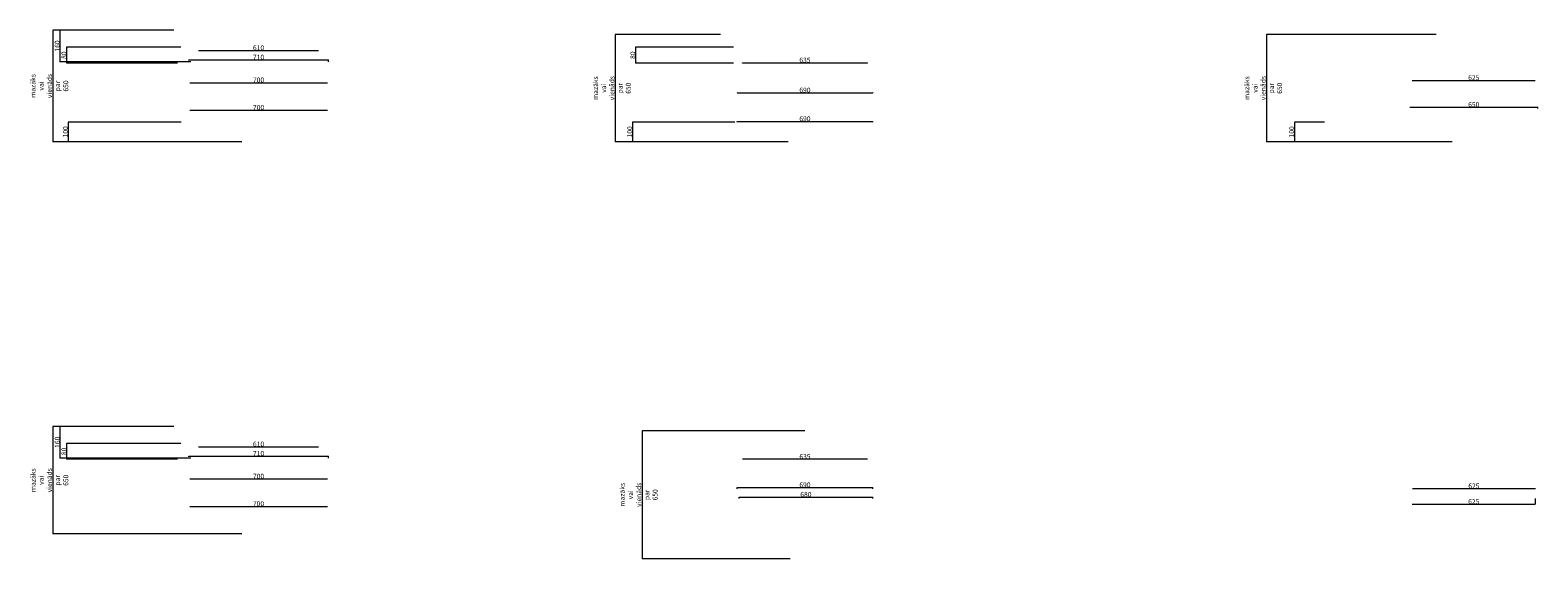
# Model space of a CAD drawing. Units: millimetres. Extents: x 2388234 to 2417550, y 109209 to 130476.
# Drawn here: x 2388234 to 2395898, y 127627 to 130316 of the extents above; entities that cross this region are included whole.
import ezdxf

# ---------------------------------------------------------------- set-up
doc = ezdxf.new("R2010")
doc.units = ezdxf.units.MM
doc.layers.get('0').update_dxf_attribs({"lineweight": 13})
doc.layers.add('Izmēri', color=3, linetype='Continuous', lineweight=13, plot=False)
doc.styles.add('Tehniskais raksts', font='ARIALN.TTF', dxfattribs={"height": 2})
doc.dimstyles.new('ISO-25', dxfattribs={"dimtxt": 2, "dimasz": 1.5, "dimexe": 0, "dimexo": 0, "dimgap": 1, "dimtad": 1, "dimtxsty": 'Tehniskais raksts', "dimblk": 'ARCHTICK', "dimcen": -2, "dimadec": 0, "dimazin": 0, "dimtfac": 1, "dimtix": 1, "dimtmove": 0, "dimatfit": 3, "dimfxl": 1, "dimtolj": 2, "dimlwd": 0, "dimlwe": 0, "dimarcsym": 0})

# ---------------------------------------------------------------- blocks, each defined once
blk = doc.blocks.new('_ArchTick')
at = {"color": 0, "linetype": 'ByBlock', "const_width": 0.15}
blk.add_lwpolyline([(-0.5, -0.5), (0.5, 0.5)], dxfattribs=at)
blk = doc.blocks.new('*D515')
at = {"layer": 'Defpoints', "color": 0, "ltscale": 5, "transparency": 16777216}
for p in [(2395259.6, 130060.7), (2395884.6, 130060.7), (2395884.6, 130060.7)]:
    blk.add_point(p, dxfattribs=at)
at = {"layer": 'Izmēri', "color": 0, "lineweight": 0, "ltscale": 5, "transparency": 16777216}
blk.add_line((2395259.6, 130060.7), (2395884.6, 130060.7), dxfattribs=at)
at = {"layer": 'Izmēri', "color": 0, "lineweight": 0, "ltscale": 5, "transparency": 16777216, "xscale": 1.5, "yscale": 1.5, "zscale": 1.5, "rotation": 180}
blk.add_blockref('_ArchTick', (2395259.6, 130060.7), dxfattribs=at)
at = {"layer": 'Izmēri', "color": 0, "lineweight": 0, "ltscale": 5, "transparency": 16777216, "xscale": 1.5, "yscale": 1.5, "zscale": 1.5}
blk.add_blockref('_ArchTick', (2395884.6, 130060.7), dxfattribs=at)
at = {"layer": 'Izmēri', "color": 0, "ltscale": 5, "transparency": 16777216, "insert": (2395572.1, 130074.4), "char_height": 2, "attachment_point": 5, "style": 'Tehniskais raksts'}
blk.add_mtext('\\A2;{\\H12.5x;625}', dxfattribs=at)
blk = doc.blocks.new('*D516')
at = {"layer": 'Defpoints', "color": 0, "ltscale": 5, "transparency": 16777216}
for p in [(2395247.1, 129924.2), (2395897.1, 129924.2), (2395897.1, 129918.1)]:
    blk.add_point(p, dxfattribs=at)
at = {"layer": 'Izmēri', "color": 0, "lineweight": 0, "ltscale": 5, "transparency": 16777216}
for p in [(2395247.1, 129924.2), (2395897.1, 129918.1)]:
    blk.add_line(p, (2395897.1, 129924.2), dxfattribs=at)
at = {"layer": 'Izmēri', "color": 0, "lineweight": 0, "ltscale": 5, "transparency": 16777216, "xscale": 1.5, "yscale": 1.5, "zscale": 1.5, "rotation": 180}
blk.add_blockref('_ArchTick', (2395247.1, 129924.2), dxfattribs=at)
at = {"layer": 'Izmēri', "color": 0, "lineweight": 0, "ltscale": 5, "transparency": 16777216, "xscale": 1.5, "yscale": 1.5, "zscale": 1.5}
blk.add_blockref('_ArchTick', (2395897.1, 129924.2), dxfattribs=at)
at = {"layer": 'Izmēri', "color": 0, "ltscale": 5, "transparency": 16777216, "insert": (2395572.1, 129938), "char_height": 2, "attachment_point": 5, "style": 'Tehniskais raksts'}
blk.add_mtext('\\A2;{\\H12.5x;650}', dxfattribs=at)
blk = doc.blocks.new('*D517')
at = {"layer": 'Defpoints', "color": 0, "ltscale": 5, "transparency": 16777216}
for p in [(2395381.1, 130293.4), (2394519.1, 129749), (2395462.2, 129749)]:
    blk.add_point(p, dxfattribs=at)
at = {"layer": 'Izmēri', "color": 0, "lineweight": 0, "ltscale": 5, "transparency": 16777216}
for p, q in [((2395381.1, 130293.4), (2394519.1, 130293.4)), ((2394519.1, 130293.4), (2394519.1, 129749)), ((2395462.2, 129749), (2394519.1, 129749))]:
    blk.add_line(p, q, dxfattribs=at)
at = {"layer": 'Izmēri', "color": 0, "lineweight": 0, "ltscale": 5, "transparency": 16777216, "xscale": 1.5, "yscale": 1.5, "zscale": 1.5}
for p, rotation in [((2394519.1, 130293.4), 90), ((2394519.1, 129749), 270)]:
    blk.add_blockref('_ArchTick', p, dxfattribs=dict(at, rotation=rotation))
at = {"layer": 'Izmēri', "color": 0, "ltscale": 5, "transparency": 16777216, "insert": (2394502.1, 130021.2), "char_height": 2, "attachment_point": 5, "rotation": 90, "style": 'Tehniskais raksts'}
blk.add_mtext('\\A2;{\\H12.5x;mazāks vai vienāds par 650}', dxfattribs=at)
blk = doc.blocks.new('*D518')
at = {"layer": 'Defpoints', "color": 0, "ltscale": 5, "transparency": 16777216}
for p in [(2394813.6, 129849), (2394660.4, 129749), (2395462.2, 129749)]:
    blk.add_point(p, dxfattribs=at)
at = {"layer": 'Izmēri', "color": 0, "lineweight": 0, "ltscale": 5, "transparency": 16777216}
for p, q in [((2394813.6, 129849), (2394660.4, 129849)), ((2394660.4, 129849), (2394660.4, 129749)), ((2395462.2, 129749), (2394660.4, 129749))]:
    blk.add_line(p, q, dxfattribs=at)
at = {"layer": 'Izmēri', "color": 0, "lineweight": 0, "ltscale": 5, "transparency": 16777216, "xscale": 1.5, "yscale": 1.5, "zscale": 1.5}
for p, rotation in [((2394660.4, 129849), 90), ((2394660.4, 129749), 270)]:
    blk.add_blockref('_ArchTick', p, dxfattribs=dict(at, rotation=rotation))
at = {"layer": 'Izmēri', "color": 0, "ltscale": 5, "transparency": 16777216, "insert": (2394646.6, 129799), "char_height": 2, "attachment_point": 5, "rotation": 90, "style": 'Tehniskais raksts'}
blk.add_mtext('\\A2;{\\H12.5x;100}', dxfattribs=at)
blk = doc.blocks.new('*D519')
at = {"layer": 'Defpoints', "color": 0, "ltscale": 5, "transparency": 16777216}
for p in [(2395260.4, 127984.4), (2395885.4, 127984.4), (2395885.4, 127984.4)]:
    blk.add_point(p, dxfattribs=at)
at = {"layer": 'Izmēri', "color": 0, "lineweight": 0, "ltscale": 5, "transparency": 16777216}
blk.add_line((2395260.4, 127984.4), (2395885.4, 127984.4), dxfattribs=at)
at = {"layer": 'Izmēri', "color": 0, "lineweight": 0, "ltscale": 5, "transparency": 16777216, "xscale": 1.5, "yscale": 1.5, "zscale": 1.5, "rotation": 180}
blk.add_blockref('_ArchTick', (2395260.4, 127984.4), dxfattribs=at)
at = {"layer": 'Izmēri', "color": 0, "lineweight": 0, "ltscale": 5, "transparency": 16777216, "xscale": 1.5, "yscale": 1.5, "zscale": 1.5}
blk.add_blockref('_ArchTick', (2395885.4, 127984.4), dxfattribs=at)
at = {"layer": 'Izmēri', "color": 0, "ltscale": 5, "transparency": 16777216, "insert": (2395572.9, 127998.2), "char_height": 2, "attachment_point": 5, "style": 'Tehniskais raksts'}
blk.add_mtext('\\A2;{\\H12.5x;625}', dxfattribs=at)
blk = doc.blocks.new('*D520')
at = {"layer": 'Defpoints', "color": 0, "ltscale": 5, "transparency": 16777216}
for p in [(2395884.6, 127933.8), (2395259.6, 127905), (2395884.6, 127905)]:
    blk.add_point(p, dxfattribs=at)
at = {"layer": 'Izmēri', "color": 0, "lineweight": 0, "ltscale": 5, "transparency": 16777216}
for p in [(2395884.6, 127933.8), (2395259.6, 127905)]:
    blk.add_line(p, (2395884.6, 127905), dxfattribs=at)
at = {"layer": 'Izmēri', "color": 0, "lineweight": 0, "ltscale": 5, "transparency": 16777216, "xscale": 1.5, "yscale": 1.5, "zscale": 1.5, "rotation": 180}
blk.add_blockref('_ArchTick', (2395259.6, 127905), dxfattribs=at)
at = {"layer": 'Izmēri', "color": 0, "lineweight": 0, "ltscale": 5, "transparency": 16777216, "xscale": 1.5, "yscale": 1.5, "zscale": 1.5}
blk.add_blockref('_ArchTick', (2395884.6, 127905), dxfattribs=at)
at = {"layer": 'Izmēri', "color": 0, "ltscale": 5, "transparency": 16777216, "insert": (2395572.1, 127918.7), "char_height": 2, "attachment_point": 5, "style": 'Tehniskais raksts'}
blk.add_mtext('\\A2;{\\H12.5x;625}', dxfattribs=at)
blk = doc.blocks.new('*D521')
at = {"layer": 'Defpoints', "color": 0, "ltscale": 5, "transparency": 16777216}
for p in [(2391827.5, 129999), (2392517.5, 129999), (2392517.5, 129997.3)]:
    blk.add_point(p, dxfattribs=at)
at = {"layer": 'Izmēri', "color": 0, "lineweight": 0, "ltscale": 5, "transparency": 16777216}
for p, q in [((2391827.5, 129999), (2391827.5, 129997.3)), ((2391827.5, 129997.3), (2392517.5, 129997.3)), ((2392517.5, 129999), (2392517.5, 129997.3))]:
    blk.add_line(p, q, dxfattribs=at)
at = {"layer": 'Izmēri', "color": 0, "lineweight": 0, "ltscale": 5, "transparency": 16777216, "xscale": 1.5, "yscale": 1.5, "zscale": 1.5, "rotation": 180}
blk.add_blockref('_ArchTick', (2391827.5, 129997.3), dxfattribs=at)
at = {"layer": 'Izmēri', "color": 0, "lineweight": 0, "ltscale": 5, "transparency": 16777216, "xscale": 1.5, "yscale": 1.5, "zscale": 1.5}
blk.add_blockref('_ArchTick', (2392517.5, 129997.3), dxfattribs=at)
at = {"layer": 'Izmēri', "color": 0, "ltscale": 5, "transparency": 16777216, "insert": (2392172.5, 130011.1), "char_height": 2, "attachment_point": 5, "style": 'Tehniskais raksts'}
blk.add_mtext('\\A2;{\\H12.5x;690}', dxfattribs=at)
blk = doc.blocks.new('*D522')
at = {"layer": 'Defpoints', "color": 0, "ltscale": 5, "transparency": 16777216}
for p in [(2391827.5, 129849), (2392517.5, 129851.5), (2392517.5, 129849)]:
    blk.add_point(p, dxfattribs=at)
at = {"layer": 'Izmēri', "color": 0, "lineweight": 0, "ltscale": 5, "transparency": 16777216}
for p, q in [((2391827.5, 129849), (2391827.5, 129851.5)), ((2391827.5, 129851.5), (2392517.5, 129851.5)), ((2392517.5, 129849), (2392517.5, 129851.5))]:
    blk.add_line(p, q, dxfattribs=at)
at = {"layer": 'Izmēri', "color": 0, "lineweight": 0, "ltscale": 5, "transparency": 16777216, "xscale": 1.5, "yscale": 1.5, "zscale": 1.5, "rotation": 180}
blk.add_blockref('_ArchTick', (2391827.5, 129851.5), dxfattribs=at)
at = {"layer": 'Izmēri', "color": 0, "lineweight": 0, "ltscale": 5, "transparency": 16777216, "xscale": 1.5, "yscale": 1.5, "zscale": 1.5}
blk.add_blockref('_ArchTick', (2392517.5, 129851.5), dxfattribs=at)
at = {"layer": 'Izmēri', "color": 0, "ltscale": 5, "transparency": 16777216, "insert": (2392172.5, 129865.3), "char_height": 2, "attachment_point": 5, "style": 'Tehniskais raksts'}
blk.add_mtext('\\A2;{\\H12.5x;690}', dxfattribs=at)
blk = doc.blocks.new('*D523')
at = {"layer": 'Defpoints', "color": 0, "ltscale": 5, "transparency": 16777216}
for p in [(2391742.5, 130293.4), (2391208.2, 129749), (2392087.5, 129749)]:
    blk.add_point(p, dxfattribs=at)
at = {"layer": 'Izmēri', "color": 0, "lineweight": 0, "ltscale": 5, "transparency": 16777216}
for p, q in [((2391742.5, 130293.4), (2391208.2, 130293.4)), ((2391208.2, 130293.4), (2391208.2, 129749)), ((2392087.5, 129749), (2391208.2, 129749))]:
    blk.add_line(p, q, dxfattribs=at)
at = {"layer": 'Izmēri', "color": 0, "lineweight": 0, "ltscale": 5, "transparency": 16777216, "xscale": 1.5, "yscale": 1.5, "zscale": 1.5}
for p, rotation in [((2391208.2, 130293.4), 90), ((2391208.2, 129749), 270)]:
    blk.add_blockref('_ArchTick', p, dxfattribs=dict(at, rotation=rotation))
at = {"layer": 'Izmēri', "color": 0, "ltscale": 5, "transparency": 16777216, "insert": (2391191.2, 130021.2), "char_height": 2, "attachment_point": 5, "rotation": 90, "style": 'Tehniskais raksts'}
blk.add_mtext('\\A2;{\\H12.5x;mazāks vai vienāds par 650}', dxfattribs=at)
blk = doc.blocks.new('*D524')
at = {"layer": 'Defpoints', "color": 0, "ltscale": 5, "transparency": 16777216}
for p in [(2391816.9, 129849), (2391295.8, 129749), (2392087.5, 129749)]:
    blk.add_point(p, dxfattribs=at)
at = {"layer": 'Izmēri', "color": 0, "lineweight": 0, "ltscale": 5, "transparency": 16777216}
for p, q in [((2391816.9, 129849), (2391295.8, 129849)), ((2391295.8, 129849), (2391295.8, 129749)), ((2392087.5, 129749), (2391295.8, 129749))]:
    blk.add_line(p, q, dxfattribs=at)
at = {"layer": 'Izmēri', "color": 0, "lineweight": 0, "ltscale": 5, "transparency": 16777216, "xscale": 1.5, "yscale": 1.5, "zscale": 1.5}
for p, rotation in [((2391295.8, 129849), 90), ((2391295.8, 129749), 270)]:
    blk.add_blockref('_ArchTick', p, dxfattribs=dict(at, rotation=rotation))
at = {"layer": 'Izmēri', "color": 0, "ltscale": 5, "transparency": 16777216, "insert": (2391282, 129799), "char_height": 2, "attachment_point": 5, "rotation": 90, "style": 'Tehniskais raksts'}
blk.add_mtext('\\A2;{\\H12.5x;100}', dxfattribs=at)
blk = doc.blocks.new('*D525')
at = {"layer": 'Defpoints', "color": 0, "ltscale": 5, "transparency": 16777216}
for p in [(2391855, 130149), (2392490, 130149.9), (2392490, 130149)]:
    blk.add_point(p, dxfattribs=at)
at = {"layer": 'Izmēri', "color": 0, "lineweight": 0, "ltscale": 5, "transparency": 16777216}
for p, q in [((2391855, 130149), (2391855, 130149.9)), ((2391855, 130149.9), (2392490, 130149.9)), ((2392490, 130149), (2392490, 130149.9))]:
    blk.add_line(p, q, dxfattribs=at)
at = {"layer": 'Izmēri', "color": 0, "lineweight": 0, "ltscale": 5, "transparency": 16777216, "xscale": 1.5, "yscale": 1.5, "zscale": 1.5, "rotation": 180}
blk.add_blockref('_ArchTick', (2391855, 130149.9), dxfattribs=at)
at = {"layer": 'Izmēri', "color": 0, "lineweight": 0, "ltscale": 5, "transparency": 16777216, "xscale": 1.5, "yscale": 1.5, "zscale": 1.5}
blk.add_blockref('_ArchTick', (2392490, 130149.9), dxfattribs=at)
at = {"layer": 'Izmēri', "color": 0, "ltscale": 5, "transparency": 16777216, "insert": (2392172.5, 130163.7), "char_height": 2, "attachment_point": 5, "style": 'Tehniskais raksts'}
blk.add_mtext('\\A2;{\\H12.5x;635}', dxfattribs=at)
blk = doc.blocks.new('*D526')
at = {"layer": 'Defpoints', "color": 0, "ltscale": 5, "transparency": 16777216}
for p in [(2391810, 130229), (2391311, 130149), (2391810, 130149)]:
    blk.add_point(p, dxfattribs=at)
at = {"layer": 'Izmēri', "color": 0, "lineweight": 0, "ltscale": 5, "transparency": 16777216}
for p, q in [((2391810, 130229), (2391311, 130229)), ((2391311, 130229), (2391311, 130149)), ((2391810, 130149), (2391311, 130149))]:
    blk.add_line(p, q, dxfattribs=at)
at = {"layer": 'Izmēri', "color": 0, "lineweight": 0, "ltscale": 5, "transparency": 16777216, "xscale": 1.5, "yscale": 1.5, "zscale": 1.5}
for p, rotation in [((2391311, 130229), 90), ((2391311, 130149), 270)]:
    blk.add_blockref('_ArchTick', p, dxfattribs=dict(at, rotation=rotation))
at = {"layer": 'Izmēri', "color": 0, "ltscale": 5, "transparency": 16777216, "insert": (2391297.2, 130189), "char_height": 2, "attachment_point": 5, "rotation": 90, "style": 'Tehniskais raksts'}
blk.add_mtext('\\A2;{\\H12.5x;80}', dxfattribs=at)
blk = doc.blocks.new('*D439')
at = {"layer": 'Defpoints', "color": 0, "ltscale": 5, "transparency": 16777216}
for p in [(2389001.1, 129849), (2388427, 129749), (2389310.3, 129749)]:
    blk.add_point(p, dxfattribs=at)
at = {"layer": 'Izmēri', "color": 0, "lineweight": 0, "ltscale": 5, "transparency": 16777216}
for p, q in [((2389001.1, 129849), (2388427, 129849)), ((2388427, 129849), (2388427, 129749)), ((2389310.3, 129749), (2388427, 129749))]:
    blk.add_line(p, q, dxfattribs=at)
at = {"layer": 'Izmēri', "color": 0, "lineweight": 0, "ltscale": 5, "transparency": 16777216, "xscale": 1.5, "yscale": 1.5, "zscale": 1.5}
for p, rotation in [((2388427, 129849), 90), ((2388427, 129749), 270)]:
    blk.add_blockref('_ArchTick', p, dxfattribs=dict(at, rotation=rotation))
at = {"layer": 'Izmēri', "color": 0, "ltscale": 5, "transparency": 16777216, "insert": (2388413.2, 129799), "char_height": 2, "attachment_point": 5, "rotation": 90, "style": 'Tehniskais raksts'}
blk.add_mtext('\\A2;{\\H12.5x;100}', dxfattribs=at)
blk = doc.blocks.new('*D440')
at = {"layer": 'Defpoints', "color": 0, "ltscale": 5, "transparency": 16777216}
for p in [(2388965.2, 130315.5), (2388349.1, 129749), (2389310.3, 129749)]:
    blk.add_point(p, dxfattribs=at)
at = {"layer": 'Izmēri', "color": 0, "lineweight": 0, "ltscale": 5, "transparency": 16777216}
for p, q in [((2388965.2, 130315.5), (2388349.1, 130315.5)), ((2388349.1, 130315.5), (2388349.1, 129749)), ((2389310.3, 129749), (2388349.1, 129749))]:
    blk.add_line(p, q, dxfattribs=at)
at = {"layer": 'Izmēri', "color": 0, "lineweight": 0, "ltscale": 5, "transparency": 16777216, "xscale": 1.5, "yscale": 1.5, "zscale": 1.5}
for p, rotation in [((2388349.1, 130315.5), 90), ((2388349.1, 129749), 270)]:
    blk.add_blockref('_ArchTick', p, dxfattribs=dict(at, rotation=rotation))
at = {"layer": 'Izmēri', "color": 0, "ltscale": 5, "transparency": 16777216, "insert": (2388332.1, 130032.2), "char_height": 2, "attachment_point": 5, "rotation": 90, "style": 'Tehniskais raksts'}
blk.add_mtext('\\A2;{\\H12.5x;mazāks vai vienāds par 650}', dxfattribs=at)
blk = doc.blocks.new('*D441')
at = {"layer": 'Defpoints', "color": 0, "ltscale": 5, "transparency": 16777216}
for p in [(2389000.2, 130229), (2388419.5, 130149), (2388983.2, 130149)]:
    blk.add_point(p, dxfattribs=at)
at = {"layer": 'Izmēri', "color": 0, "lineweight": 0, "ltscale": 5, "transparency": 16777216}
for p, q in [((2389000.2, 130229), (2388419.5, 130229)), ((2388419.5, 130229), (2388419.5, 130149)), ((2388983.2, 130149), (2388419.5, 130149))]:
    blk.add_line(p, q, dxfattribs=at)
at = {"layer": 'Izmēri', "color": 0, "lineweight": 0, "ltscale": 5, "transparency": 16777216, "xscale": 1.5, "yscale": 1.5, "zscale": 1.5}
for p, rotation in [((2388419.5, 130229), 90), ((2388419.5, 130149), 270)]:
    blk.add_blockref('_ArchTick', p, dxfattribs=dict(at, rotation=rotation))
at = {"layer": 'Izmēri', "color": 0, "ltscale": 5, "transparency": 16777216, "insert": (2388405.8, 130189), "char_height": 2, "attachment_point": 5, "rotation": 90, "style": 'Tehniskais raksts'}
blk.add_mtext('\\A2;{\\H12.5x;80}', dxfattribs=at)
blk = doc.blocks.new('*D442')
at = {"layer": 'Defpoints', "color": 0, "ltscale": 5, "transparency": 16777216}
for p in [(2388965.2, 130315.5), (2388385.6, 130155.5), (2389050.2, 130155.5)]:
    blk.add_point(p, dxfattribs=at)
at = {"layer": 'Izmēri', "color": 0, "lineweight": 0, "ltscale": 5, "transparency": 16777216}
for p, q in [((2388965.2, 130315.5), (2388385.6, 130315.5)), ((2388385.6, 130315.5), (2388385.6, 130155.5)), ((2389050.2, 130155.5), (2388385.6, 130155.5))]:
    blk.add_line(p, q, dxfattribs=at)
at = {"layer": 'Izmēri', "color": 0, "lineweight": 0, "ltscale": 5, "transparency": 16777216, "xscale": 1.5, "yscale": 1.5, "zscale": 1.5}
for p, rotation in [((2388385.6, 130315.5), 90), ((2388385.6, 130155.5), 270)]:
    blk.add_blockref('_ArchTick', p, dxfattribs=dict(at, rotation=rotation))
at = {"layer": 'Izmēri', "color": 0, "ltscale": 5, "transparency": 16777216, "insert": (2388371.8, 130235.5), "char_height": 2, "attachment_point": 5, "rotation": 90, "style": 'Tehniskais raksts'}
blk.add_mtext('\\A2;{\\H12.5x;160}', dxfattribs=at)
blk = doc.blocks.new('*D443')
at = {"layer": 'Defpoints', "color": 0, "ltscale": 5, "transparency": 16777216}
for p in [(2389040.2, 130161.6), (2389750.2, 130164.7), (2389750.2, 130155.5)]:
    blk.add_point(p, dxfattribs=at)
at = {"layer": 'Izmēri', "color": 0, "lineweight": 0, "ltscale": 5, "transparency": 16777216}
for p, q in [((2389040.2, 130161.6), (2389040.2, 130164.7)), ((2389040.2, 130164.7), (2389750.2, 130164.7)), ((2389750.2, 130155.5), (2389750.2, 130164.7))]:
    blk.add_line(p, q, dxfattribs=at)
at = {"layer": 'Izmēri', "color": 0, "lineweight": 0, "ltscale": 5, "transparency": 16777216, "xscale": 1.5, "yscale": 1.5, "zscale": 1.5, "rotation": 180}
blk.add_blockref('_ArchTick', (2389040.2, 130164.7), dxfattribs=at)
at = {"layer": 'Izmēri', "color": 0, "lineweight": 0, "ltscale": 5, "transparency": 16777216, "xscale": 1.5, "yscale": 1.5, "zscale": 1.5}
blk.add_blockref('_ArchTick', (2389750.2, 130164.7), dxfattribs=at)
at = {"layer": 'Izmēri', "color": 0, "ltscale": 5, "transparency": 16777216, "insert": (2389395.2, 130178.5), "char_height": 2, "attachment_point": 5, "style": 'Tehniskais raksts'}
blk.add_mtext('\\A2;{\\H12.5x;710}', dxfattribs=at)
blk = doc.blocks.new('*D444')
at = {"layer": 'Defpoints', "color": 0, "ltscale": 5, "transparency": 16777216}
for p in [(2389090.2, 130212.7), (2389700.2, 130212.7), (2389700.2, 130212.7)]:
    blk.add_point(p, dxfattribs=at)
at = {"layer": 'Izmēri', "color": 0, "lineweight": 0, "ltscale": 5, "transparency": 16777216}
blk.add_line((2389090.2, 130212.7), (2389700.2, 130212.7), dxfattribs=at)
at = {"layer": 'Izmēri', "color": 0, "lineweight": 0, "ltscale": 5, "transparency": 16777216, "xscale": 1.5, "yscale": 1.5, "zscale": 1.5, "rotation": 180}
blk.add_blockref('_ArchTick', (2389090.2, 130212.7), dxfattribs=at)
at = {"layer": 'Izmēri', "color": 0, "lineweight": 0, "ltscale": 5, "transparency": 16777216, "xscale": 1.5, "yscale": 1.5, "zscale": 1.5}
blk.add_blockref('_ArchTick', (2389700.2, 130212.7), dxfattribs=at)
at = {"layer": 'Izmēri', "color": 0, "ltscale": 5, "transparency": 16777216, "insert": (2389395.2, 130226.5), "char_height": 2, "attachment_point": 5, "style": 'Tehniskais raksts'}
blk.add_mtext('\\A2;{\\H12.5x;610}', dxfattribs=at)
blk = doc.blocks.new('*D445')
at = {"layer": 'Defpoints', "color": 0, "ltscale": 5, "transparency": 16777216}
for p in [(2389045.2, 130049), (2389745.2, 130049), (2389745.2, 130049)]:
    blk.add_point(p, dxfattribs=at)
at = {"layer": 'Izmēri', "color": 0, "lineweight": 0, "ltscale": 5, "transparency": 16777216}
for q in [(2389045.2, 130049), (2389745.2, 130049)]:
    blk.add_line((2389045.2, 130049), q, dxfattribs=at)
at = {"layer": 'Izmēri', "color": 0, "lineweight": 0, "ltscale": 5, "transparency": 16777216, "xscale": 1.5, "yscale": 1.5, "zscale": 1.5, "rotation": 180}
blk.add_blockref('_ArchTick', (2389045.2, 130049), dxfattribs=at)
at = {"layer": 'Izmēri', "color": 0, "lineweight": 0, "ltscale": 5, "transparency": 16777216, "xscale": 1.5, "yscale": 1.5, "zscale": 1.5}
blk.add_blockref('_ArchTick', (2389745.2, 130049), dxfattribs=at)
at = {"layer": 'Izmēri', "color": 0, "ltscale": 5, "transparency": 16777216, "insert": (2389395.2, 130062.8), "char_height": 2, "attachment_point": 5, "style": 'Tehniskais raksts'}
blk.add_mtext('\\A2;{\\H12.5x;700}', dxfattribs=at)
blk = doc.blocks.new('*D446')
at = {"layer": 'Defpoints', "color": 0, "ltscale": 5, "transparency": 16777216}
for p in [(2389045.2, 129909.2), (2389745.2, 129909.2), (2389745.2, 129909.2)]:
    blk.add_point(p, dxfattribs=at)
at = {"layer": 'Izmēri', "color": 0, "lineweight": 0, "ltscale": 5, "transparency": 16777216}
blk.add_line((2389045.2, 129909.2), (2389745.2, 129909.2), dxfattribs=at)
at = {"layer": 'Izmēri', "color": 0, "lineweight": 0, "ltscale": 5, "transparency": 16777216, "xscale": 1.5, "yscale": 1.5, "zscale": 1.5, "rotation": 180}
blk.add_blockref('_ArchTick', (2389045.2, 129909.2), dxfattribs=at)
at = {"layer": 'Izmēri', "color": 0, "lineweight": 0, "ltscale": 5, "transparency": 16777216, "xscale": 1.5, "yscale": 1.5, "zscale": 1.5}
blk.add_blockref('_ArchTick', (2389745.2, 129909.2), dxfattribs=at)
at = {"layer": 'Izmēri', "color": 0, "ltscale": 5, "transparency": 16777216, "insert": (2389395.2, 129923), "char_height": 2, "attachment_point": 5, "style": 'Tehniskais raksts'}
blk.add_mtext('\\A2;{\\H12.5x;700}', dxfattribs=at)
blk = doc.blocks.new('*D447')
at = {"layer": 'Defpoints', "color": 0, "ltscale": 5, "transparency": 16777216}
for p in [(2388965.2, 128300.1), (2388349.2, 127753.7), (2389310.4, 127753.7)]:
    blk.add_point(p, dxfattribs=at)
at = {"layer": 'Izmēri', "color": 0, "lineweight": 0, "ltscale": 5, "transparency": 16777216}
for p, q in [((2388965.2, 128300.1), (2388349.2, 128300.1)), ((2388349.2, 128300.1), (2388349.2, 127753.7)), ((2389310.4, 127753.7), (2388349.2, 127753.7))]:
    blk.add_line(p, q, dxfattribs=at)
at = {"layer": 'Izmēri', "color": 0, "lineweight": 0, "ltscale": 5, "transparency": 16777216, "xscale": 1.5, "yscale": 1.5, "zscale": 1.5}
for p, rotation in [((2388349.2, 128300.1), 90), ((2388349.2, 127753.7), 270)]:
    blk.add_blockref('_ArchTick', p, dxfattribs=dict(at, rotation=rotation))
at = {"layer": 'Izmēri', "color": 0, "ltscale": 5, "transparency": 16777216, "insert": (2388332.2, 128026.9), "char_height": 2, "attachment_point": 5, "rotation": 90, "style": 'Tehniskais raksts'}
blk.add_mtext('\\A2;{\\H12.5x;mazāks vai vienāds par 650}', dxfattribs=at)
blk = doc.blocks.new('*D448')
at = {"layer": 'Defpoints', "color": 0, "ltscale": 5, "transparency": 16777216}
for p in [(2389040.2, 128146.2), (2389750.2, 128149.4), (2389750.2, 128140.1)]:
    blk.add_point(p, dxfattribs=at)
at = {"layer": 'Izmēri', "color": 0, "lineweight": 0, "ltscale": 5, "transparency": 16777216}
for p, q in [((2389040.2, 128146.2), (2389040.2, 128149.4)), ((2389040.2, 128149.4), (2389750.2, 128149.4)), ((2389750.2, 128140.1), (2389750.2, 128149.4))]:
    blk.add_line(p, q, dxfattribs=at)
at = {"layer": 'Izmēri', "color": 0, "lineweight": 0, "ltscale": 5, "transparency": 16777216, "xscale": 1.5, "yscale": 1.5, "zscale": 1.5, "rotation": 180}
blk.add_blockref('_ArchTick', (2389040.2, 128149.4), dxfattribs=at)
at = {"layer": 'Izmēri', "color": 0, "lineweight": 0, "ltscale": 5, "transparency": 16777216, "xscale": 1.5, "yscale": 1.5, "zscale": 1.5}
blk.add_blockref('_ArchTick', (2389750.2, 128149.4), dxfattribs=at)
at = {"layer": 'Izmēri', "color": 0, "ltscale": 5, "transparency": 16777216, "insert": (2389395.2, 128163.1), "char_height": 2, "attachment_point": 5, "style": 'Tehniskais raksts'}
blk.add_mtext('\\A2;{\\H12.5x;710}', dxfattribs=at)
blk = doc.blocks.new('*D449')
at = {"layer": 'Defpoints', "color": 0, "ltscale": 5, "transparency": 16777216}
for p in [(2389090.2, 128197.3), (2389700.2, 128197.3), (2389700.2, 128197.3)]:
    blk.add_point(p, dxfattribs=at)
at = {"layer": 'Izmēri', "color": 0, "lineweight": 0, "ltscale": 5, "transparency": 16777216}
blk.add_line((2389090.2, 128197.3), (2389700.2, 128197.3), dxfattribs=at)
at = {"layer": 'Izmēri', "color": 0, "lineweight": 0, "ltscale": 5, "transparency": 16777216, "xscale": 1.5, "yscale": 1.5, "zscale": 1.5, "rotation": 180}
blk.add_blockref('_ArchTick', (2389090.2, 128197.3), dxfattribs=at)
at = {"layer": 'Izmēri', "color": 0, "lineweight": 0, "ltscale": 5, "transparency": 16777216, "xscale": 1.5, "yscale": 1.5, "zscale": 1.5}
blk.add_blockref('_ArchTick', (2389700.2, 128197.3), dxfattribs=at)
at = {"layer": 'Izmēri', "color": 0, "ltscale": 5, "transparency": 16777216, "insert": (2389395.2, 128211.1), "char_height": 2, "attachment_point": 5, "style": 'Tehniskais raksts'}
blk.add_mtext('\\A2;{\\H12.5x;610}', dxfattribs=at)
blk = doc.blocks.new('*D450')
at = {"layer": 'Defpoints', "color": 0, "ltscale": 5, "transparency": 16777216}
for p in [(2389045.2, 128033.7), (2389745.2, 128033.7), (2389745.2, 128033.7)]:
    blk.add_point(p, dxfattribs=at)
at = {"layer": 'Izmēri', "color": 0, "lineweight": 0, "ltscale": 5, "transparency": 16777216}
for q in [(2389045.2, 128033.7), (2389745.2, 128033.7)]:
    blk.add_line((2389045.2, 128033.7), q, dxfattribs=at)
at = {"layer": 'Izmēri', "color": 0, "lineweight": 0, "ltscale": 5, "transparency": 16777216, "xscale": 1.5, "yscale": 1.5, "zscale": 1.5, "rotation": 180}
blk.add_blockref('_ArchTick', (2389045.2, 128033.7), dxfattribs=at)
at = {"layer": 'Izmēri', "color": 0, "lineweight": 0, "ltscale": 5, "transparency": 16777216, "xscale": 1.5, "yscale": 1.5, "zscale": 1.5}
blk.add_blockref('_ArchTick', (2389745.2, 128033.7), dxfattribs=at)
at = {"layer": 'Izmēri', "color": 0, "ltscale": 5, "transparency": 16777216, "insert": (2389395.2, 128047.4), "char_height": 2, "attachment_point": 5, "style": 'Tehniskais raksts'}
blk.add_mtext('\\A2;{\\H12.5x;700}', dxfattribs=at)
blk = doc.blocks.new('*D451')
at = {"layer": 'Defpoints', "color": 0, "ltscale": 5, "transparency": 16777216}
for p in [(2389045.2, 127893.8), (2389745.2, 127893.8), (2389745.2, 127893.8)]:
    blk.add_point(p, dxfattribs=at)
at = {"layer": 'Izmēri', "color": 0, "lineweight": 0, "ltscale": 5, "transparency": 16777216}
blk.add_line((2389045.2, 127893.8), (2389745.2, 127893.8), dxfattribs=at)
at = {"layer": 'Izmēri', "color": 0, "lineweight": 0, "ltscale": 5, "transparency": 16777216, "xscale": 1.5, "yscale": 1.5, "zscale": 1.5, "rotation": 180}
blk.add_blockref('_ArchTick', (2389045.2, 127893.8), dxfattribs=at)
at = {"layer": 'Izmēri', "color": 0, "lineweight": 0, "ltscale": 5, "transparency": 16777216, "xscale": 1.5, "yscale": 1.5, "zscale": 1.5}
blk.add_blockref('_ArchTick', (2389745.2, 127893.8), dxfattribs=at)
at = {"layer": 'Izmēri', "color": 0, "ltscale": 5, "transparency": 16777216, "insert": (2389395.2, 127907.6), "char_height": 2, "attachment_point": 5, "style": 'Tehniskais raksts'}
blk.add_mtext('\\A2;{\\H12.5x;700}', dxfattribs=at)
blk = doc.blocks.new('*D452')
at = {"layer": 'Defpoints', "color": 0, "ltscale": 5, "transparency": 16777216}
for p in [(2389000.2, 128213.7), (2388419.6, 128133.7), (2388983.3, 128133.7)]:
    blk.add_point(p, dxfattribs=at)
at = {"layer": 'Izmēri', "color": 0, "lineweight": 0, "ltscale": 5, "transparency": 16777216}
for p, q in [((2389000.2, 128213.7), (2388419.6, 128213.7)), ((2388419.6, 128213.7), (2388419.6, 128133.7)), ((2388983.3, 128133.7), (2388419.6, 128133.7))]:
    blk.add_line(p, q, dxfattribs=at)
at = {"layer": 'Izmēri', "color": 0, "lineweight": 0, "ltscale": 5, "transparency": 16777216, "xscale": 1.5, "yscale": 1.5, "zscale": 1.5}
for p, rotation in [((2388419.6, 128213.7), 90), ((2388419.6, 128133.7), 270)]:
    blk.add_blockref('_ArchTick', p, dxfattribs=dict(at, rotation=rotation))
at = {"layer": 'Izmēri', "color": 0, "ltscale": 5, "transparency": 16777216, "insert": (2388405.8, 128173.7), "char_height": 2, "attachment_point": 5, "rotation": 90, "style": 'Tehniskais raksts'}
blk.add_mtext('\\A2;{\\H12.5x;80}', dxfattribs=at)
blk = doc.blocks.new('*D453')
at = {"layer": 'Defpoints', "color": 0, "ltscale": 5, "transparency": 16777216}
for p in [(2388965.2, 128300.1), (2388385.7, 128140.1), (2389050.2, 128140.1)]:
    blk.add_point(p, dxfattribs=at)
at = {"layer": 'Izmēri', "color": 0, "lineweight": 0, "ltscale": 5, "transparency": 16777216}
for p, q in [((2388965.2, 128300.1), (2388385.7, 128300.1)), ((2388385.7, 128300.1), (2388385.7, 128140.1)), ((2389050.2, 128140.1), (2388385.7, 128140.1))]:
    blk.add_line(p, q, dxfattribs=at)
at = {"layer": 'Izmēri', "color": 0, "lineweight": 0, "ltscale": 5, "transparency": 16777216, "xscale": 1.5, "yscale": 1.5, "zscale": 1.5}
for p, rotation in [((2388385.7, 128300.1), 90), ((2388385.7, 128140.1), 270)]:
    blk.add_blockref('_ArchTick', p, dxfattribs=dict(at, rotation=rotation))
at = {"layer": 'Izmēri', "color": 0, "ltscale": 5, "transparency": 16777216, "insert": (2388371.9, 128220.1), "char_height": 2, "attachment_point": 5, "rotation": 90, "style": 'Tehniskais raksts'}
blk.add_mtext('\\A2;{\\H12.5x;160}', dxfattribs=at)
blk = doc.blocks.new('*D454')
at = {"layer": 'Defpoints', "color": 0, "ltscale": 5, "transparency": 16777216}
for p in [(2392517.5, 127989.7), (2391827.5, 127984.2), (2392517.5, 127984.2)]:
    blk.add_point(p, dxfattribs=at)
at = {"layer": 'Izmēri', "color": 0, "lineweight": 0, "ltscale": 5, "transparency": 16777216}
for p, q in [((2391827.5, 127984.2), (2391827.5, 127989.7)), ((2391827.5, 127989.7), (2392517.5, 127989.7)), ((2392517.5, 127984.2), (2392517.5, 127989.7))]:
    blk.add_line(p, q, dxfattribs=at)
at = {"layer": 'Izmēri', "color": 0, "lineweight": 0, "ltscale": 5, "transparency": 16777216, "xscale": 1.5, "yscale": 1.5, "zscale": 1.5, "rotation": 180}
blk.add_blockref('_ArchTick', (2391827.5, 127989.7), dxfattribs=at)
at = {"layer": 'Izmēri', "color": 0, "lineweight": 0, "ltscale": 5, "transparency": 16777216, "xscale": 1.5, "yscale": 1.5, "zscale": 1.5}
blk.add_blockref('_ArchTick', (2392517.5, 127989.7), dxfattribs=at)
at = {"layer": 'Izmēri', "color": 0, "ltscale": 5, "transparency": 16777216, "insert": (2392172.5, 128003.5), "char_height": 2, "attachment_point": 5, "style": 'Tehniskais raksts'}
blk.add_mtext('\\A2;{\\H12.5x;690}', dxfattribs=at)
blk = doc.blocks.new('*D455')
at = {"layer": 'Defpoints', "color": 0, "ltscale": 5, "transparency": 16777216}
for p in [(2391837.5, 127933.7), (2392517.5, 127940.8), (2392517.5, 127933.7)]:
    blk.add_point(p, dxfattribs=at)
at = {"layer": 'Izmēri', "color": 0, "lineweight": 0, "ltscale": 5, "transparency": 16777216}
for p, q in [((2391837.5, 127933.7), (2391837.5, 127940.8)), ((2391837.5, 127940.8), (2392517.5, 127940.8)), ((2392517.5, 127933.7), (2392517.5, 127940.8))]:
    blk.add_line(p, q, dxfattribs=at)
at = {"layer": 'Izmēri', "color": 0, "lineweight": 0, "ltscale": 5, "transparency": 16777216, "xscale": 1.5, "yscale": 1.5, "zscale": 1.5, "rotation": 180}
blk.add_blockref('_ArchTick', (2391837.5, 127940.8), dxfattribs=at)
at = {"layer": 'Izmēri', "color": 0, "lineweight": 0, "ltscale": 5, "transparency": 16777216, "xscale": 1.5, "yscale": 1.5, "zscale": 1.5}
blk.add_blockref('_ArchTick', (2392517.5, 127940.8), dxfattribs=at)
at = {"layer": 'Izmēri', "color": 0, "ltscale": 5, "transparency": 16777216, "insert": (2392177.5, 127954.6), "char_height": 2, "attachment_point": 5, "style": 'Tehniskais raksts'}
blk.add_mtext('\\A2;{\\H12.5x;680}', dxfattribs=at)
blk = doc.blocks.new('*D456')
at = {"layer": 'Defpoints', "color": 0, "ltscale": 5, "transparency": 16777216}
for p in [(2392172.6, 128278), (2391344.5, 127628), (2392097.5, 127628)]:
    blk.add_point(p, dxfattribs=at)
at = {"layer": 'Izmēri', "color": 0, "lineweight": 0, "ltscale": 5, "transparency": 16777216}
for p, q in [((2392172.6, 128278), (2391344.5, 128278)), ((2391344.5, 128278), (2391344.5, 127628)), ((2392097.5, 127628), (2391344.5, 127628))]:
    blk.add_line(p, q, dxfattribs=at)
at = {"layer": 'Izmēri', "color": 0, "lineweight": 0, "ltscale": 5, "transparency": 16777216, "xscale": 1.5, "yscale": 1.5, "zscale": 1.5}
for p, rotation in [((2391344.5, 128278), 90), ((2391344.5, 127628), 270)]:
    blk.add_blockref('_ArchTick', p, dxfattribs=dict(at, rotation=rotation))
at = {"layer": 'Izmēri', "color": 0, "ltscale": 5, "transparency": 16777216, "insert": (2391327.5, 127953), "char_height": 2, "attachment_point": 5, "rotation": 90, "style": 'Tehniskais raksts'}
blk.add_mtext('\\A2;{\\H12.5x;mazāks vai vienāds par 650}', dxfattribs=at)
blk = doc.blocks.new('*D457')
at = {"layer": 'Defpoints', "color": 0, "ltscale": 5, "transparency": 16777216}
for p in [(2391855.1, 128133.7), (2391855.1, 128133.7), (2392490.1, 128133.7)]:
    blk.add_point(p, dxfattribs=at)
at = {"layer": 'Izmēri', "color": 0, "lineweight": 0, "ltscale": 5, "transparency": 16777216}
blk.add_line((2392490.1, 128133.7), (2391855.1, 128133.7), dxfattribs=at)
at = {"layer": 'Izmēri', "color": 0, "lineweight": 0, "ltscale": 5, "transparency": 16777216, "xscale": 1.5, "yscale": 1.5, "zscale": 1.5, "rotation": 180}
blk.add_blockref('_ArchTick', (2391855.1, 128133.7), dxfattribs=at)
at = {"layer": 'Izmēri', "color": 0, "lineweight": 0, "ltscale": 5, "transparency": 16777216, "xscale": 1.5, "yscale": 1.5, "zscale": 1.5}
blk.add_blockref('_ArchTick', (2392490.1, 128133.7), dxfattribs=at)
at = {"layer": 'Izmēri', "color": 0, "ltscale": 5, "transparency": 16777216, "insert": (2392172.6, 128147.4), "char_height": 2, "attachment_point": 5, "style": 'Tehniskais raksts'}
blk.add_mtext('\\A2;{\\H12.5x;635}', dxfattribs=at)

msp = doc.modelspace()

# ---------------------------------------------------------------- dimensions: what is measured, and where the dimension line sits
at = {"layer": 'Izmēri', "ltscale": 5}
for base, p1, p2, text, picture, middle in [((2388349.145, 129749.024), (2388965.169, 130315.457), (2389310.32, 129749.024), '{\\H12.5x;mazāks vai vienāds par 650}', '*D440', (2388332.123, 130032.24)), ((2388385.607, 130155.465), (2388965.169, 130315.457), (2389050.169, 130155.465), '{\\H12.5x;160}', '*D442', (2388371.843, 130235.461)), ((2391208.235, 129749.024), (2391742.546, 130293.405), (2392087.546, 129749.024), '{\\H12.5x;mazāks vai vienāds par 650}', '*D523', (2391191.213, 130021.214)), ((2394519.149, 129749.024), (2395381.068, 130293.413), (2395462.217, 129749.024), '{\\H12.5x;mazāks vai vienāds par 650}', '*D517', (2394502.128, 130021.219)), ((2388419.528, 130149.024), (2389000.169, 130229.024), (2388983.218, 130149.024), '{\\H12.5x;<>}', '*D441', (2388405.764, 130189.024)), ((2391310.966, 130149.024), (2391810.046, 130229.024), (2391810.046, 130149.024), '{\\H12.5x;<>}', '*D526', (2391297.202, 130189.024)), ((2388427.005, 129749.024), (2389001.109, 129849.024), (2389310.32, 129749.024), '{\\H12.5x;100}', '*D439', (2388413.241, 129799.024)), ((2391295.763, 129749.024), (2391816.864, 129849.024), (2392087.546, 129749.024), '{\\H12.5x;<>}', '*D524', (2391281.998, 129799.024)), ((2394660.398, 129749.024), (2394813.597, 129849.041), (2395462.217, 129749.024), '{\\H12.5x;100}', '*D518', (2394646.634, 129799.033)), ((2388349.22, 127753.663), (2388965.244, 128300.087), (2389310.396, 127753.663), '{\\H12.5x;mazāks vai vienāds par 650}', '*D447', (2388332.199, 128026.875)), ((2388385.683, 128140.104), (2388965.244, 128300.095), (2389050.244, 128140.104), '{\\H12.5x;160}', '*D453', (2388371.918, 128220.099)), ((2391344.476, 127628.043), (2392172.622, 128278.043), (2392097.546, 127628.043), '{\\H12.5x;mazāks vai vienāds par 650}', '*D456', (2391327.455, 127953.043)), ((2388419.604, 128133.663), (2389000.244, 128213.663), (2388983.294, 128133.663), '{\\H12.5x;<>}', '*D452', (2388405.839, 128173.663))]:
    dim = msp.add_linear_dim(base=base, p1=p1, p2=p2, angle=90, text=text, dimstyle='ISO-25', dxfattribs=at)
    dim.commit()
    dim.dimension.update_dxf_attribs({"geometry": picture, "text_midpoint": middle})
for base, p1, p2, text, picture, middle in [((2389700.169, 130212.711), (2389090.169, 130212.711), (2389700.169, 130212.711), '{\\H12.5x;<>}', '*D444', (2389395.169, 130226.475)), ((2389750.169, 130164.744), (2389040.169, 130161.586), (2389750.169, 130155.465), '{\\H12.5x;<>}', '*D443', (2389395.169, 130178.508)), ((2392490.046, 130149.922), (2391855.046, 130149.024), (2392490.046, 130149.024), '{\\H12.5x;<>}', '*D525', (2392172.546, 130163.686)), ((2389745.169, 130049.033), (2389045.169, 130049.033), (2389745.169, 130049.033), '{\\H12.5x;<>}', '*D445', (2389395.169, 130062.797)), ((2395884.566, 130060.68), (2395259.566, 130060.68), (2395884.566, 130060.68), '{\\H12.5x;<>}', '*D515', (2395572.066, 130074.444)), ((2392517.546, 129997.345), (2391827.47, 129999.024), (2392517.546, 129999.024), '{\\H12.5x;690}', '*D521', (2392172.508, 130011.109)), ((2389745.169, 129909.211), (2389045.169, 129909.211), (2389745.169, 129909.211), '{\\H12.5x;<>}', '*D446', (2389395.169, 129922.975)), ((2395897.066, 129924.223), (2395247.066, 129924.223), (2395897.066, 129918.098), '{\\H12.5x;<>}', '*D516', (2395572.066, 129937.988)), ((2392517.47, 129851.514), (2391827.47, 129849.024), (2392517.47, 129849.024), '{\\H12.5x;<>}', '*D522', (2392172.47, 129865.278)), ((2389700.244, 128197.341), (2389090.244, 128197.341), (2389700.244, 128197.341), '{\\H12.5x;<>}', '*D449', (2389395.244, 128211.106)), ((2389750.244, 128149.374), (2389040.244, 128146.216), (2389750.244, 128140.095), '{\\H12.5x;<>}', '*D448', (2389395.244, 128163.138)), ((2391855.122, 128133.663), (2392490.122, 128133.663), (2391855.122, 128133.663), '{\\H12.5x;<>}', '*D457', (2392172.622, 128147.427)), ((2389745.244, 128033.663), (2389045.244, 128033.663), (2389745.244, 128033.663), '{\\H12.5x;<>}', '*D450', (2389395.244, 128047.427)), ((2392517.546, 127989.709), (2391827.546, 127984.211), (2392517.546, 127984.211), '{\\H12.5x;690}', '*D454', (2392172.546, 128003.474)), ((2395885.391, 127984.413), (2395260.391, 127984.413), (2395885.391, 127984.413), '{\\H12.5x;<>}', '*D519', (2395572.891, 127998.177)), ((2389745.244, 127893.841), (2389045.244, 127893.841), (2389745.244, 127893.841), '{\\H12.5x;<>}', '*D451', (2389395.244, 127907.605)), ((2392517.546, 127940.831), (2391837.546, 127933.663), (2392517.546, 127933.663), '{\\H12.5x;680}', '*D455', (2392177.546, 127954.596)), ((2395884.551, 127904.984), (2395259.641, 127904.984), (2395884.551, 127933.783), '{\\H12.5x;625}', '*D520', (2395572.096, 127918.749))]:
    dim = msp.add_linear_dim(base=base, p1=p1, p2=p2, text=text, dimstyle='ISO-25', dxfattribs=at)
    dim.commit()
    dim.dimension.update_dxf_attribs({"geometry": picture, "text_midpoint": middle})

doc.saveas('drawing.dxf')
